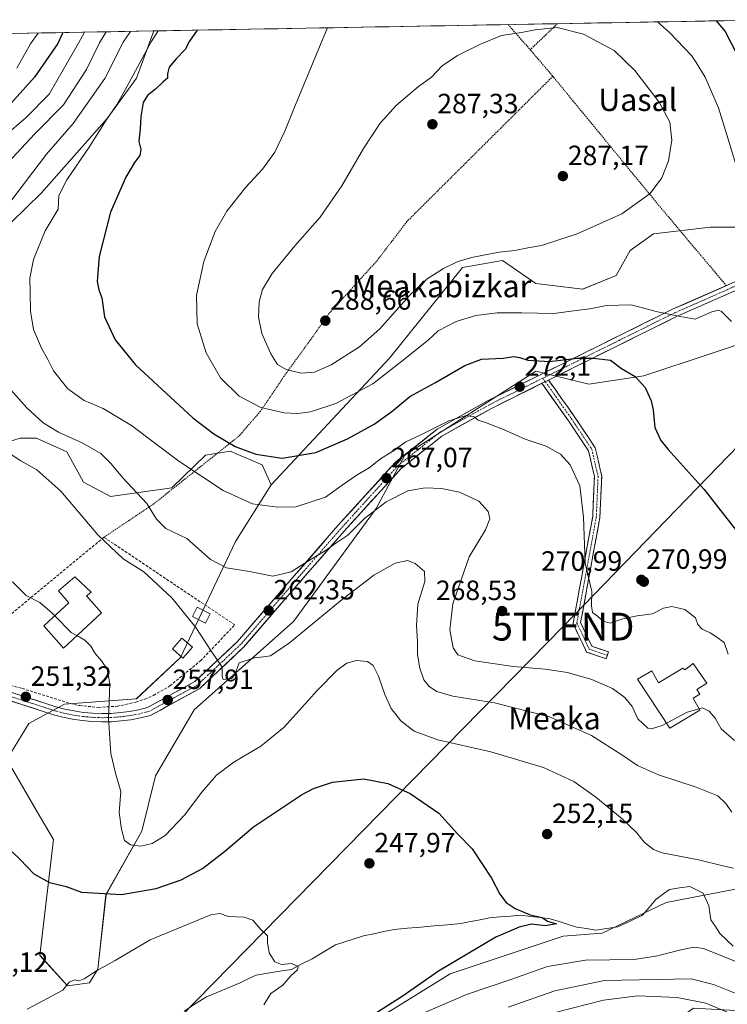
# Model space of a CAD drawing. Units: metres. Extents: x 620238 to 623667, y 4778075 to 4780450.
# Drawn here: x 622543 to 622797, y 4780081 to 4780435 of the extents above; entities that cross this region are included whole.
import ezdxf
from ezdxf.enums import TextEntityAlignment as Align

# ---------------------------------------------------------------- set-up
doc = ezdxf.new("R2010")
doc.units = ezdxf.units.M
doc.header["$MEASUREMENT"] = 0
for name, pattern in [('TRAZO_Y_PUNTO', [1, 0.5, -0.25, 0, -0.25]), ('TRAZOS', [0.75, 0.5, -0.25]), ('TRAZOSX2', [1.5, 1, -0.5])]:
    doc.linetypes.add(name, pattern=pattern)
doc.layers.get('0').update_dxf_attribs({"lineweight": 5})
for name, color, linetype, lineweight in [('Alambrada', 19, 'TRAZOS', 0), ('Arbolado forestal CxS', 92, 'Continuous', 0), ('Camino', 19, 'TRAZOSX2', 0), ('Camino Cxs', 19, 'Continuous', 0), ('Camino eje', 19, 'TRAZO_Y_PUNTO', 0), ('Carátula', 7, 'Continuous', 5), ('Corriente natural lineal', 142, 'Continuous', 13), ('Curva de nivel maestra', 36, 'Continuous', 30), ('Curva de nivel normal', 36, 'Continuous', 0), ('Edificación', 1, 'Continuous', 13), ('Edificación Cxs', 1, 'Continuous', 13), ('Municipio CxS', 142, 'Continuous', 0), ('Muro lineal', 1, 'TRAZOSX2', 13), ('Pastizal CxS', 92, 'Continuous', 0), ('Pista', 135, 'Continuous', 13), ('Pista Cxs', 135, 'Continuous', 0), ('Pista eje', 135, 'TRAZO_Y_PUNTO', 0), ('Prado CxS', 92, 'Continuous', 0), ('Punto de cota en terreno', 7, 'Continuous', 0), ('Rótulo de punto de cota en terreno', 19, 'Continuous', 0), ('Tendido', 6, 'Continuous', 0), ('Texto cartográfico', 19, 'Continuous', 0), ('Torre de tendido puntual', 7, 'Continuous', 0)]:
    doc.layers.add(name, color=color, linetype=linetype, lineweight=lineweight)
doc.styles.add('Arial', font='txt', dxfattribs={"height": 0.2})

# ---------------------------------------------------------------- blocks, each defined once
blk = doc.blocks.new('*U151')
at = {"layer": 'Prado CxS', "color": 92, "linetype": 'Continuous', "lineweight": 0}
for points in [[(622530.5207, 4780280.8743, 258.7921), (622543.3947, 4780284.8375, 261.6695), (622549.3355, 4780284.8375, 262.4529), (622560.2289, 4780279.8833, 262.7915), (622566.1709, 4780268.9837, 262.0666), (622575.8137, 4780263.7969, 263.0102), (622597.8579, 4780267.0021, 267.7015), (622609.9843, 4780278.6527, 272.0241), (622618.8973, 4780280.1391, 273.8841), (622621.0267, 4780279.2133, 273.8934), (622625.8811, 4780277.1027, 273.6423), (622630.2875, 4780275.1871, 273.2317), (622633.5075, 4780267.9929, 271.3402), (622620.7981, 4780247.7027, 266.5452), (622600.9885, 4780206.0807, 259.1066), (622585.1415, 4780191.2155, 256.9649), (622559.3901, 4780189.2333, 253.32), (622546.5147, 4780182.2961, 251.5304), (622538.5925, 4780169.4135, 250.9242), (622549.4859, 4780150.5851, 251.6483), (622555.4289, 4780140.6753, 251.4956), (622550.4765, 4780099.0529, 246.9946), (622560.3805, 4780088.1521, 244.2421), (622568.3043, 4780089.1425, 243.2864), (622571.2757, 4780094.0977, 243.8786), (622574.2467, 4780120.8547, 249.0076), (622587.1223, 4780143.6479, 255.0256), (622592.0745, 4780163.4689, 256.5497), (622605.9405, 4780187.2511, 257.9377), (622641.5971, 4780218.9635, 259.8669), (622671.3097, 4780259.5947, 263.1694), (622681.5747, 4780278.7119, 267.0457), (622728.5485, 4780308.8199, 273.102), (622747.5737, 4780304.1899, 273.2922), (622767.3819, 4780307.1633, 275.598), (622791.1519, 4780315.0915, 278.9027), (622803.0371, 4780319.0553, 280.7723)], [(622809.6467, 4780124.5701, 257.044), (622775.4411, 4780118.0549, 253.6649), (622752.4081, 4780107.0255, 252.0916), (622738.3651, 4780105.9859, 252.6537), (622697.7989, 4780092.4635, 252.8271), (622648.3901, 4780061.7783, 254.8589)]]:
    blk.add_polyline3d(points, dxfattribs=at)
blk = doc.blocks.new('*U155')
at = {"layer": 'Arbolado forestal CxS', "color": 92, "linetype": 'Continuous', "lineweight": 0}
blk.add_polyline3d([(622803.0371, 4780319.0553, 280.7723), (622791.1519, 4780315.0915, 278.9027), (622767.3819, 4780307.1633, 275.598), (622747.5737, 4780304.1899, 273.2922), (622728.5485, 4780308.8199, 273.102), (622681.5747, 4780278.7119, 267.0457), (622671.3097, 4780259.5947, 263.1694), (622641.5971, 4780218.9635, 259.8669), (622605.9405, 4780187.2511, 257.9377), (622592.0745, 4780163.4689, 256.5497), (622587.1223, 4780143.6479, 255.0256), (622574.2467, 4780120.8547, 249.0076), (622571.2757, 4780094.0977, 243.8786), (622568.3043, 4780089.1425, 243.2864), (622560.3805, 4780088.1521, 244.2421), (622560.3805, 4780088.1521, 244.2421), (622550.4765, 4780099.0529, 246.9946), (622555.4289, 4780140.6753, 251.4956), (622549.4859, 4780150.5851, 251.6483), (622538.5925, 4780169.4135, 250.9242), (622546.5147, 4780182.2961, 251.5304), (622559.3901, 4780189.2333, 253.32), (622585.1415, 4780191.2155, 256.9649), (622600.9885, 4780206.0807, 259.1066), (622620.7981, 4780247.7027, 266.5452), (622633.5075, 4780267.9929, 271.3402), (622676.0889, 4780313.5709, 279.0722), (622702.2137, 4780346.1635, 283.6848), (622716.6663, 4780348.5723, 283.8697), (622728.5723, 4780340.3233, 281.8666), (622745.4065, 4780338.3411, 280.532), (622757.4647, 4780343.2263, 281.2422), (622762.4357, 4780352.1855, 282.6525), (622770.8669, 4780358.2073, 283.2218), (622791.3429, 4780360.6153, 281.4516), (622807.0011, 4780360.6153, 279.2668)], dxfattribs=at)
blk = doc.blocks.new('*U162')
at = {"layer": 'Arbolado forestal CxS', "color": 92, "linetype": 'Continuous', "lineweight": 0}
blk.add_polyline3d([(622540.14, 4780430.16, 243.13), (622591.48, 4780431.08, 272.31), (622585.24, 4780414.12, 274.17), (622574.65, 4780399.65, 272.43), (622551.06, 4780372.91, 269.56), (622518.6, 4780341.29, 263.46)], dxfattribs=at)
blk = doc.blocks.new('5PATER')
at = {"layer": 'Carátula', "linetype": 'Continuous', "lineweight": 5}
h = blk.add_hatch(color=250, dxfattribs=at)
edge = h.paths.add_edge_path()
edge.add_ellipse((0, 0.01), major_axis=(-1.33, -1.34), ratio=0.999422, start_angle=0, end_angle=360)
blk = doc.blocks.new('5TTEND')
blk.add_text('5TTEND', height=10).set_placement((0, 0), align=Align.MIDDLE_CENTER)

msp = doc.modelspace()

# ---------------------------------------------------------------- linework, layer by layer
at = {"layer": 'Alambrada', "color": 19, "linetype": 'TRAZOS', "lineweight": 0}
for points in [[(622718.62, 4780433.36, 284.23), (622722, 4780429.52, 285.08), (622726.57, 4780424.33, 286.2)], [(622736.35, 4780433.67, 284.63), (622732.2, 4780429.71, 285.39), (622726.57, 4780424.33, 286.2)], [(622726.57, 4780424.33, 286.2), (622734.7, 4780414.77, 287.4)], [(622734.7, 4780414.77, 287.4), (622682.33, 4780362.66, 287.73), (622671.51, 4780348.48, 287.31), (622654.34, 4780329.58, 288.38), (622647.5, 4780319.87, 287.61), (622639.16, 4780308.43, 284.61), (622629.71, 4780294.5, 279.68), (622622, 4780285.55, 276.05), (622591.52, 4780261.3, 265.5), (622573.51, 4780249.22, 260.24)], [(622734.7, 4780414.77, 287.4), (622735.03, 4780414.38, 287.45), (622772.59, 4780368.61, 284.55), (622796.96, 4780339.62, 280.27)]]:
    msp.add_polyline3d(points, dxfattribs=at)
at = {"layer": 'Arbolado forestal CxS', "color": 92, "linetype": 'Continuous', "lineweight": 0}
for points in [[(622816.69, 4780435.11, 268.39), (622820.67, 4780395.81, 274.72), (622814.23, 4780369.05, 278.69), (622807, 4780360.62, 279.27), (622791.34, 4780360.62, 281.45), (622770.87, 4780358.21, 283.22), (622762.44, 4780352.19, 282.65), (622757.46, 4780343.23, 281.24), (622745.41, 4780338.34, 280.53), (622728.57, 4780340.32, 281.87), (622716.67, 4780348.57, 283.87), (622702.21, 4780346.16, 283.68), (622676.09, 4780313.57, 279.07), (622633.51, 4780267.99, 271.34)], [(622591.48, 4780431.08, 272.31), (622585.24, 4780414.12, 274.17), (622574.65, 4780399.65, 272.43), (622551.06, 4780372.91, 269.56), (622518.6, 4780341.29, 263.46), (622500.87, 4780301.66, 257.46)], [(622591.48, 4780431.08, 272.31), (622540.14, 4780430.16, 243.13)], [(622633.51, 4780267.99, 271.34), (622620.8, 4780247.7, 266.55), (622600.99, 4780206.08, 259.11), (622585.14, 4780191.22, 256.96), (622559.39, 4780189.23, 253.32), (622546.51, 4780182.3, 251.53), (622538.59, 4780169.41, 250.92), (622549.49, 4780150.59, 251.65), (622555.43, 4780140.68, 251.5), (622550.48, 4780099.05, 246.99), (622560.38, 4780088.15, 244.24), (622568.3, 4780089.14, 243.29), (622571.28, 4780094.1, 243.88), (622574.25, 4780120.85, 249.01), (622587.12, 4780143.65, 255.03), (622592.07, 4780163.47, 256.55), (622605.94, 4780187.25, 257.94), (622641.6, 4780218.96, 259.87), (622671.31, 4780259.59, 263.17), (622681.57, 4780278.71, 267.05), (622728.55, 4780308.82, 273.1), (622747.57, 4780304.19, 273.29), (622767.38, 4780307.16, 275.6), (622791.15, 4780315.09, 278.9), (622803.04, 4780319.06, 280.77)], [(622804.76, 4780078.96, 264.67), (622785.21, 4780080.05, 269.37), (622774.35, 4780072.45, 275.7), (622766.21, 4780057.24, 284), (622761.87, 4780041.5, 291.91), (622765.67, 4780030.83, 297.71), (622741.75, 4780027.71, 295.43), (622698.32, 4780015.49, 289.52), (622665.81, 4779994.43, 284.87), (622639.81, 4779999.63, 275.18), (622621.34, 4780017.57, 264.71), (622610.94, 4780038.89, 252.39), (622648.39, 4780061.78, 254.86), (622697.8, 4780092.46, 252.83), (622738.37, 4780105.99, 252.65), (622752.41, 4780107.03, 252.09), (622775.44, 4780118.05, 253.66), (622809.65, 4780124.57, 257.04)], [(622974.72, 4779892.38, 275.45), (622958, 4779902.78, 275.62), (622931.46, 4779929.32, 271.57), (622925.08, 4779933.84, 272.13), (622926.12, 4779942.16, 270.57), (622918.24, 4779955.17, 272.07), (622919.32, 4779962.23, 270.93), (622920.92, 4779970.76, 268.5), (622903.75, 4779995.21, 266.74), (622889.71, 4780031.09, 263.99), (622869.37, 4780073.53, 258.39), (622842.77, 4780089.82, 257.2), (622820.51, 4780098.51, 256.1), (622809.65, 4780124.57, 257.04), (622775.44, 4780118.05, 253.66), (622752.41, 4780107.03, 252.09), (622738.37, 4780105.99, 252.65), (622697.8, 4780092.46, 252.83), (622648.39, 4780061.78, 254.86), (622610.94, 4780038.89, 252.39)]]:
    msp.add_polyline3d(points, dxfattribs=at)
at = {"layer": 'Camino', "color": 19, "linetype": 'TRAZOSX2', "lineweight": 0}
for points in [[(622733.16, 4780305.68), (622742.49, 4780292.48), (622749.93, 4780281.32), (622752.25, 4780271.23), (622751.6, 4780256.36), (622747.62, 4780234.68), (622744.68, 4780218.58), (622748.71, 4780210.09), (622754.7, 4780208.05), (622754.28, 4780206.82)], [(622753.85, 4780205.59), (622746.83, 4780207.99), (622741.97, 4780218.23), (622745.06, 4780235.15), (622749.01, 4780256.65), (622749.63, 4780270.99), (622747.51, 4780280.27), (622740.34, 4780291.01), (622730.8, 4780304.51)], [(622754.28, 4780206.82), (622753.85, 4780205.59)]]:
    msp.add_lwpolyline(points, dxfattribs=at)
at = {"layer": 'Camino Cxs', "color": 19, "linetype": 'Continuous', "lineweight": 0}
msp.add_lwpolyline([(622733.16, 4780305.68), (622730.8, 4780304.51)], dxfattribs=at)
msp.add_polyline3d([(622730.8, 4780304.51, 272.85), (622733.16, 4780305.68, 273.14), (622735.49, 4780302.38, 272.54), (622737.82, 4780299.08, 272.16), (622740.16, 4780295.78, 271.95), (622742.49, 4780292.48, 271.83), (622744.97, 4780288.76, 271.83), (622747.45, 4780285.04, 271.85), (622749.93, 4780281.32, 271.88), (622750.7, 4780277.96, 271.82), (622751.48, 4780274.59, 271.7), (622752.25, 4780271.23, 271.59), (622752.03, 4780266.27, 271.25), (622751.82, 4780261.32, 270.89), (622751.6, 4780256.36, 270.59), (622750.8, 4780252.02, 270.38), (622750.01, 4780247.69, 270.28), (622749.21, 4780243.35, 270.2), (622748.41, 4780239.02, 270.16), (622747.62, 4780234.68, 270.03), (622746.88, 4780230.66, 269.79), (622746.15, 4780226.63, 269.52), (622745.41, 4780222.61, 269.25), (622744.68, 4780218.58, 268.85), (622746.69, 4780214.34, 268.25), (622748.71, 4780210.09, 267.76), (622751.7, 4780209.07, 267.43), (622754.7, 4780208.05, 267.07), (622753.85, 4780205.59, 266.79), (622750.34, 4780206.79, 267.11), (622746.83, 4780207.99, 267.43), (622745.21, 4780211.4, 267.88), (622743.59, 4780214.81, 268.38), (622741.97, 4780218.23, 268.81), (622742.74, 4780222.46, 269.19), (622743.51, 4780226.69, 269.45), (622744.29, 4780230.92, 269.65), (622745.06, 4780235.15, 269.82), (622745.85, 4780239.45, 269.95), (622746.64, 4780243.75, 270.01), (622747.43, 4780248.05, 270.09), (622748.22, 4780252.35, 270.15), (622749.01, 4780256.65, 270.29), (622749.22, 4780261.43, 270.49), (622749.43, 4780266.21, 270.77), (622749.63, 4780270.99, 271.14), (622748.57, 4780275.63, 271.42), (622747.51, 4780280.27, 271.73), (622745.12, 4780283.85, 271.64), (622742.73, 4780287.43, 271.67), (622740.34, 4780291.01, 271.7), (622737.96, 4780294.39, 271.8), (622735.57, 4780297.76, 271.97), (622733.19, 4780301.14, 272.33), (622730.8, 4780304.51, 272.85)], close=True, dxfattribs=at)
at = {"layer": 'Camino eje', "color": 19, "linetype": 'TRAZO_Y_PUNTO', "lineweight": 0}
for points in [[(622731.1, 4780306.34), (622731.98, 4780305.1)], [(622731.98, 4780305.1), (622741.42, 4780291.75), (622748.72, 4780280.79), (622750.94, 4780271.11), (622750.31, 4780256.51), (622746.34, 4780234.92), (622743.32, 4780218.41), (622747.77, 4780209.04), (622754.28, 4780206.82)]]:
    msp.add_lwpolyline(points, dxfattribs=at)
at = {"layer": 'Corriente natural lineal', "color": 142, "linetype": 'Continuous', "lineweight": 13}
msp.add_polyline3d([(622799.44, 4780102.29, 254.57), (622797.03, 4780104.58, 254.35), (622794.62, 4780106.86, 254.17), (622793.05, 4780109.36, 253.98), (622791.47, 4780111.85, 253.91), (622791.12, 4780114.36, 253.84), (622790.76, 4780116.86, 253.86), (622788.65, 4780121.34, 253.75), (622786.26, 4780122.54, 253.59), (622783.86, 4780123.73, 253.5), (622780.2, 4780123.24, 253.37), (622776.53, 4780122.74, 253.31), (622774.11, 4780120.91, 253.33), (622771.68, 4780119.07, 253.06), (622769.27, 4780116.27, 252.99), (622766.86, 4780113.47, 252.76), (622762.44, 4780111.36, 252.24), (622758.02, 4780109.24, 251.48), (622754.1, 4780108.68, 251.07), (622750.18, 4780108.12, 250.94), (622746.76, 4780108.66, 250.68), (622743.34, 4780109.19, 250.48), (622740.15, 4780110.18, 250.39), (622736.97, 4780111.17, 250.31), (622733.78, 4780112.16, 250.24), (622730.25, 4780112.59, 250.09), (622726.73, 4780113.02, 249.93), (622723.2, 4780113.45, 249.52), (622719.47, 4780113.15, 249.15), (622715.74, 4780112.84, 248.94), (622712.01, 4780112.54, 249.2), (622708.58, 4780111.85, 249.02), (622705.16, 4780111.17, 248.83), (622701.73, 4780110.48, 248.71), (622696.92, 4780110.06, 248.28), (622692.11, 4780109.64, 247.83), (622687.3, 4780109.22, 247.7), (622682.49, 4780108.8, 247.44), (622677.68, 4780108.38, 247.19), (622674.04, 4780107.61, 247.11), (622670.4, 4780106.83, 246.96), (622666.76, 4780106.06, 246.77), (622663.38, 4780104.99, 246.51), (622660.01, 4780103.91, 246.26), (622656.63, 4780102.84, 246.09), (622652.48, 4780100.35, 245.67), (622648.32, 4780097.85, 245.28), (622644.61, 4780095.94, 245.24), (622640.9, 4780094.02, 244.87), (622636.64, 4780093.34, 244.61), (622632.38, 4780092.65, 243.95), (622628.13, 4780091.97, 243.77), (622625.27, 4780090.59, 243.81), (622622.41, 4780089.21, 243.83), (622618.39, 4780087.52, 243.47), (622614.37, 4780085.83, 243.15), (622610.35, 4780084.13, 242.73), (622606.32, 4780081.6, 242.57), (622602.3, 4780079.05, 242.27)], dxfattribs=at)
at = {"layer": 'Curva de nivel maestra', "color": 36, "linetype": 'Continuous', "lineweight": 30}
for points in [[(622793.32, 4780434.69, 275), (622796.62, 4780430.86, 275), (622809.39, 4780406.01, 275)], [(622558.75, 4780430.49, 250), (622556.92, 4780426.57, 250), (622548.63, 4780414.41, 250), (622539.25, 4780404.05, 250)], [(622607.01, 4780431.36, 275), (622604.27, 4780427.41, 275), (622602.65, 4780424.41, 275), (622599.42, 4780421.01, 275), (622596.94, 4780418.05, 275), (622596.31, 4780415.61, 275), (622596.35, 4780414.1, 275), (622594.68, 4780412.69, 275), (622592.05, 4780410.18, 275), (622589.15, 4780407.92, 275), (622587.65, 4780405.36, 275), (622586.75, 4780400.39, 275), (622586.57, 4780395.87, 275), (622586.06, 4780391.35, 275), (622586.77, 4780388.44, 275), (622586.44, 4780386.32, 275), (622584.49, 4780383.78, 275), (622581.37, 4780378.53, 275), (622575.92, 4780366, 275), (622571.84, 4780350.1, 275), (622571.07, 4780341.12, 275), (622571.67, 4780338.09, 275), (622572.75, 4780335.25, 275), (622573.76, 4780328.38, 275), (622577.56, 4780320.18, 275), (622584.84, 4780311.13, 275), (622605.46, 4780292.12, 275), (622612.98, 4780286.32, 275), (622620.59, 4780281.83, 275), (622628.06, 4780279.05, 275), (622637.45, 4780277.65, 275), (622649.6, 4780279.7, 275), (622661, 4780284.55, 275), (622670.5, 4780289.8, 275), (622676.85, 4780294.4, 275), (622683.32, 4780299.78, 275), (622692.6, 4780304.74, 275), (622703.04, 4780310.94, 275), (622709.13, 4780313.13, 275), (622716.86, 4780313.52, 275), (622720.64, 4780314.08, 275), (622722.71, 4780313.81, 275), (622725.76, 4780312.77, 275), (622733.44, 4780312.35, 275), (622743.44, 4780313.57, 275), (622749.33, 4780313.49, 275), (622755.36, 4780312.77, 275), (622759.33, 4780309.79, 275), (622764.31, 4780306.99, 275), (622767.83, 4780302.99, 275), (622769.96, 4780298.25, 275), (622770.7, 4780294.99, 275), (622771.29, 4780288.58, 275), (622773.43, 4780284, 275), (622776.07, 4780280.7, 275), (622789.06, 4780266.36, 275), (622805.8, 4780244.9, 275)], [(622540.61, 4780136.25, 250), (622543.45, 4780133.42, 250), (622548.34, 4780128.3, 250), (622553.92, 4780125.22, 250), (622559.93, 4780123.8, 250), (622565.44, 4780121.7, 250), (622579.77, 4780120.86, 250), (622592.22, 4780123, 250), (622601.23, 4780126.18, 250), (622608.88, 4780130.27, 250), (622616.8, 4780136.37, 250), (622627.2, 4780145.17, 250), (622644.46, 4780156.7, 250), (622648.78, 4780159.01, 250), (622655.6, 4780161.24, 250), (622666.88, 4780162.41, 250), (622675.46, 4780160.79, 250), (622683.44, 4780157.21, 250), (622693.71, 4780150.07, 250), (622700.5, 4780142.74, 250), (622705.7, 4780137.36, 250), (622712.68, 4780126.8, 250), (622715.62, 4780121.02, 250), (622717.96, 4780118.05, 250), (622721.18, 4780115.83, 250), (622726.55, 4780113.6, 250), (622730.86, 4780112.68, 250), (622732.75, 4780111.38, 250), (622736.01, 4780110.31, 250), (622731.91, 4780109.66, 250), (622727, 4780110.26, 250), (622722.64, 4780109.12, 250), (622714.26, 4780105.56, 250), (622693.62, 4780093.42, 250), (622681.01, 4780084.52, 250), (622671.41, 4780078.41, 250)]]:
    msp.add_polyline3d(points, dxfattribs=at)
at = {"layer": 'Curva de nivel normal', "color": 36, "linetype": 'Continuous', "lineweight": 0}
for points in [[(622801.77, 4780378.79, 280), (622797.17, 4780393.81, 280), (622794.15, 4780403.41, 280), (622789.44, 4780414.41, 280), (622786.19, 4780419.75, 280), (622784.54, 4780422.25, 280), (622776.6, 4780430.5, 280), (622772.29, 4780434.32, 280)], [(622574.35, 4780430.77, 260), (622571.88, 4780426.83, 260), (622567.24, 4780417.27, 260), (622558.99, 4780404.56, 260), (622548.72, 4780394.06, 260), (622535.56, 4780380.06, 260)], [(622566.51, 4780430.63, 255), (622564.35, 4780426.7, 255), (622553.84, 4780408.39, 255), (622545.54, 4780399.98, 255), (622537.83, 4780393.25, 255)], [(622583.01, 4780430.93, 265), (622580.46, 4780426.99, 265), (622573.79, 4780413.96, 265), (622562.45, 4780397.8, 265), (622552.94, 4780386.78, 265), (622540.38, 4780370.38, 265)], [(622549.89, 4780430.33, 245), (622547.16, 4780426.39, 245), (622542.19, 4780417.68, 245)], [(622593.01, 4780431.11, 270), (622590.49, 4780427.17, 270), (622582.47, 4780412.28, 270), (622578.22, 4780404.73, 270), (622574.31, 4780399.06, 270), (622568.26, 4780389.38, 270), (622560.13, 4780377.64, 270), (622557.31, 4780371.92, 270), (622557.02, 4780367.09, 270), (622552.4, 4780359.32, 270), (622548.22, 4780349.03, 270), (622546.85, 4780342.26, 270), (622547.02, 4780337.36, 270), (622547.12, 4780330.39, 270), (622548.25, 4780323.8, 270), (622551.05, 4780317.16, 270), (622553.39, 4780313.01, 270), (622555.34, 4780308.96, 270), (622560.53, 4780302.56, 270), (622566.45, 4780298.33, 270), (622573.2, 4780295.43, 270), (622583.44, 4780289.34, 270), (622600.4, 4780276.6, 270), (622616.28, 4780265.99, 270), (622626.9, 4780261.27, 270), (622635.78, 4780260.05, 270), (622642.44, 4780260.15, 270), (622653.1, 4780263.67, 270), (622659.1, 4780267.98, 270), (622664.44, 4780271.6, 270), (622668.77, 4780274.1, 270), (622672.77, 4780277.38, 270), (622677, 4780280.04, 270), (622681.86, 4780283.47, 270), (622687.25, 4780285.99, 270), (622697.37, 4780291.09, 270), (622703.59, 4780293, 270), (622706.47, 4780292.51, 270), (622707.88, 4780291.28, 270), (622710.51, 4780290.46, 270), (622716.98, 4780287.96, 270), (622724.79, 4780284.5, 270), (622732.27, 4780281.92, 270), (622737.44, 4780279.07, 270), (622740.95, 4780275.23, 270), (622744.34, 4780267.74, 270), (622745.68, 4780256.4, 270), (622746.29, 4780239.89, 270), (622748.75, 4780229.68, 270), (622748.55, 4780224.55, 270), (622748.98, 4780222.22, 270), (622750.76, 4780220.93, 270), (622752.77, 4780219.02, 270), (622755.28, 4780218.36, 270), (622759.82, 4780219.88, 270), (622764.95, 4780221.03, 270), (622770.44, 4780221.76, 270), (622774.44, 4780223.71, 270), (622777.37, 4780224.39, 270), (622782.12, 4780223.22, 270), (622785.87, 4780220.3, 270), (622786.77, 4780217.92, 270), (622788.28, 4780216.16, 270), (622791.16, 4780214.88, 270), (622793.22, 4780213.62, 270), (622796.18, 4780211.42, 270), (622797.68, 4780207.28, 270)], [(622653.79, 4780432.19, 280), (622652.05, 4780428.27, 280), (622641.69, 4780403.09, 280), (622638.49, 4780395.04, 280), (622634.82, 4780387.54, 280), (622630.44, 4780381.39, 280), (622624.44, 4780375, 280), (622617.58, 4780366.28, 280), (622613.42, 4780359.03, 280), (622609.42, 4780348.23, 280), (622606.71, 4780336.05, 280), (622606.99, 4780325.82, 280), (622610.19, 4780315.49, 280), (622615.33, 4780306.48, 280), (622622.01, 4780299.93, 280), (622629.88, 4780295.84, 280), (622638.26, 4780293.93, 280), (622642.96, 4780293.71, 280), (622647.63, 4780294.27, 280), (622656.83, 4780297.3, 280), (622670.1, 4780304.36, 280), (622680.47, 4780312.44, 280), (622689.88, 4780320.06, 280), (622693.55, 4780323.33, 280), (622699.99, 4780326.73, 280), (622707.08, 4780328.84, 280), (622714.69, 4780329.79, 280), (622723.6, 4780329.87, 280), (622735.02, 4780329.63, 280), (622743.09, 4780330.71, 280), (622748, 4780331.3, 280), (622753.96, 4780332.48, 280), (622762.81, 4780332.66, 280), (622772.33, 4780330.18, 280), (622780.52, 4780328.48, 280), (622785.76, 4780327.53, 280), (622791.82, 4780330.23, 280), (622794.21, 4780330.81, 280), (622795.25, 4780330.29, 280), (622798.88, 4780326.76, 280)], [(622716.23, 4780429.42, 285), (622708.74, 4780426.32, 285), (622700.44, 4780422.27, 285), (622694.98, 4780418.49, 285), (622691.08, 4780414.5, 285), (622686.5, 4780411.06, 285), (622678.61, 4780404.46, 285), (622672.69, 4780397.97, 285), (622666.73, 4780388.87, 285), (622658.97, 4780375.38, 285), (622651.13, 4780364.14, 285), (622642.02, 4780353.86, 285), (622633.89, 4780343.91, 285), (622630.5, 4780338.19, 285), (622629.21, 4780333.73, 285), (622628.95, 4780328.22, 285), (622630.22, 4780322.36, 285), (622633.38, 4780315.05, 285), (622635.82, 4780311.29, 285), (622638.9, 4780309.46, 285), (622644.38, 4780308.11, 285), (622649.08, 4780308.49, 285), (622655.08, 4780311.16, 285), (622665.28, 4780317.64, 285), (622672.56, 4780324.12, 285), (622683.25, 4780336.06, 285), (622689.57, 4780342.06, 285), (622695.48, 4780345.8, 285), (622700.6, 4780348.25, 285), (622706.1, 4780349.78, 285), (622715.44, 4780351.63, 285), (622721, 4780352.24, 285), (622725.7, 4780353.16, 285), (622730.67, 4780353.97, 285), (622743.44, 4780358.21, 285), (622759.44, 4780365.41, 285), (622769.62, 4780372.73, 285), (622773.79, 4780378.26, 285), (622776.22, 4780384.39, 285), (622777.44, 4780391.79, 285), (622776.75, 4780398.3, 285), (622772.86, 4780405.52, 285), (622764.18, 4780416.9, 285), (622756.73, 4780424.04, 285), (622745.75, 4780429.95, 285), (622736.25, 4780432.25, 285), (622728.34, 4780431.44, 285), (622723.46, 4780430.49, 285), (622716.23, 4780429.42, 285)], [(622538.12, 4780304.29, 265), (622545.83, 4780295.67, 265), (622551.72, 4780290.35, 265), (622557.24, 4780287.01, 265), (622565.99, 4780283.06, 265), (622572.36, 4780279.29, 265), (622576.1, 4780275.63, 265), (622580.22, 4780270.66, 265), (622588.9, 4780261.3, 265), (622592.35, 4780255.66, 265), (622595.7, 4780252.33, 265), (622603.22, 4780248.8, 265), (622611.77, 4780241.19, 265), (622617.5, 4780238.2, 265), (622625.82, 4780236.89, 265), (622634.21, 4780235.18, 265), (622640.75, 4780236.8, 265), (622647.92, 4780241.4, 265), (622652.94, 4780244.28, 265), (622656.82, 4780247.1, 265), (622661.08, 4780249.97, 265), (622667.03, 4780255.93, 265), (622674.82, 4780261.89, 265), (622682.69, 4780265.86, 265), (622688.83, 4780267, 265), (622694.77, 4780266.78, 265), (622701.13, 4780265.43, 265), (622708.08, 4780262.14, 265), (622711.52, 4780258.43, 265), (622712.08, 4780255.86, 265), (622710.5, 4780251.94, 265), (622704.7, 4780242.2, 265), (622698.76, 4780225.35, 265), (622697.69, 4780215.93, 265), (622698.94, 4780209.48, 265), (622700.57, 4780206.99, 265), (622706.71, 4780204.81, 265), (622720.45, 4780202.84, 265), (622731.99, 4780201.84, 265), (622739.99, 4780200.6, 265), (622748.7, 4780198.12, 265), (622756.14, 4780194.87, 265), (622760.54, 4780191.71, 265), (622763.17, 4780188.38, 265), (622765.2, 4780183.99, 265), (622768.77, 4780180.6, 265), (622770.15, 4780180.36, 265), (622773.97, 4780181.65, 265), (622775.49, 4780182.45, 265)], [(622535.33, 4780282.02, 260), (622543.64, 4780276.61, 260), (622549.45, 4780273.42, 260), (622558.08, 4780265.71, 260), (622571.28, 4780250.04, 260), (622580.44, 4780241.52, 260), (622587.85, 4780236.77, 260), (622597.87, 4780227.46, 260), (622606.53, 4780216.83, 260), (622612.19, 4780208.16, 260), (622615.98, 4780202.61, 260), (622615.99, 4780199.29, 260), (622616.35, 4780198.11, 260), (622619.36, 4780198.44, 260), (622620.53, 4780199.78, 260), (622622.01, 4780204.07, 260), (622627.6, 4780205.96, 260), (622630.84, 4780206.22, 260), (622633.37, 4780206.68, 260), (622640.17, 4780211.25, 260), (622658.44, 4780226.33, 260), (622670.44, 4780235.54, 260), (622678.1, 4780239.88, 260), (622682.46, 4780240.82, 260), (622685.28, 4780239.75, 260), (622688.63, 4780236.93, 260), (622688.68, 4780233.31, 260), (622686.28, 4780225.24, 260), (622685.74, 4780217.37, 260), (622686.09, 4780211.72, 260), (622686.12, 4780207.1, 260), (622686.88, 4780202.2, 260), (622688.41, 4780198.05, 260), (622690.35, 4780195.6, 260), (622693.03, 4780193.79, 260), (622698.84, 4780192.14, 260), (622713.79, 4780189.78, 260), (622733.48, 4780184.67, 260), (622748.62, 4780178.05, 260), (622759.48, 4780171.02, 260), (622765.12, 4780167.23, 260), (622772.67, 4780163.83, 260), (622786.16, 4780159.48, 260), (622793.95, 4780156.34, 260), (622796.74, 4780153.7, 260), (622798.99, 4780150.43, 260)], [(622540.71, 4780233.19, 255), (622545.53, 4780228.33, 255), (622550.46, 4780225.76, 255), (622554.79, 4780222.09, 255), (622555.85, 4780221.02, 255)], [(622555.85, 4780221.02, 255), (622561.75, 4780215.05, 255), (622563.83, 4780213.89, 255)], [(622563.83, 4780213.89, 255), (622566.66, 4780212.3, 255), (622568.84, 4780210.14, 255), (622570.36, 4780207.47, 255), (622572.65, 4780204.85, 255), (622574.62, 4780201.84, 255), (622575.65, 4780196.39, 255), (622575.17, 4780184.07, 255), (622575.94, 4780171.52, 255), (622577.69, 4780164.52, 255), (622579.61, 4780157.85, 255), (622578.92, 4780150.4, 255), (622579.84, 4780144.37, 255), (622580.84, 4780140.35, 255), (622583.07, 4780138.71, 255), (622586.77, 4780138.25, 255), (622590.77, 4780139.24, 255), (622595.44, 4780142.14, 255), (622602.44, 4780149.37, 255), (622608.64, 4780157.6, 255), (622613.96, 4780163.74, 255), (622620.11, 4780168.49, 255), (622629.8, 4780174.21, 255), (622638.23, 4780180.95, 255), (622650.11, 4780194.18, 255), (622657.22, 4780201.42, 255), (622660.78, 4780203.99, 255), (622664.16, 4780204.93, 255), (622668.18, 4780204.61, 255), (622670.24, 4780203.12, 255), (622672.09, 4780199.3, 255), (622674.33, 4780192.68, 255), (622676.66, 4780187.69, 255), (622680.09, 4780183.27, 255), (622684.95, 4780179.56, 255), (622693.44, 4780176.48, 255), (622712.49, 4780172.11, 255), (622731.31, 4780166.56, 255), (622742.26, 4780161.46, 255), (622750.18, 4780155.9, 255), (622759.65, 4780148.06, 255), (622764.88, 4780143.04, 255), (622767.44, 4780139.74, 255), (622770.9, 4780137.11, 255), (622773.92, 4780135.89, 255), (622786.96, 4780133.38, 255), (622795.77, 4780131.19, 255), (622799.56, 4780130.3, 255)], [(622775.49, 4780182.45, 265), (622782.92, 4780186.34, 265), (622787.26, 4780187.57, 265)], [(622787.26, 4780187.57, 265), (622788.38, 4780187.89, 265), (622790.89, 4780186.73, 265), (622792.95, 4780184.25, 265), (622795.09, 4780180.42, 265), (622799.92, 4780176.22, 265)], [(622545.98, 4780079.68, 245), (622558.71, 4780086.56, 245), (622561.07, 4780089.45, 245), (622563.08, 4780090.25, 245), (622564.65, 4780089.84, 245), (622566.38, 4780090.6, 245), (622570.81, 4780093.48, 245), (622577.54, 4780097.2, 245), (622590.12, 4780104.57, 245), (622611.92, 4780113.59, 245), (622615.11, 4780114.07, 245), (622618.22, 4780113.01, 245), (622623.87, 4780112.81, 245), (622626.92, 4780111.69, 245), (622629.72, 4780108.44, 245), (622632.27, 4780106.07, 245), (622632.29, 4780103.7, 245), (622632.87, 4780099.95, 245), (622634.9, 4780096.76, 245), (622637.22, 4780095.76, 245), (622640.87, 4780096.07, 245), (622643.21, 4780095.05, 245), (622643.01, 4780093.88, 245), (622640.58, 4780091.74, 245), (622637.8, 4780088.33, 245), (622633.38, 4780085.4, 245), (622630.89, 4780081.24, 245)], [(622802.45, 4780096, 255), (622788.84, 4780101.55, 255), (622785.36, 4780102.01, 255), (622780.23, 4780100.88, 255), (622772.29, 4780098.88, 255), (622763.9, 4780097.55, 255), (622746.44, 4780097.31, 255), (622732.77, 4780095.06, 255), (622719.97, 4780090.5, 255), (622703.65, 4780084.96, 255), (622683.51, 4780076.27, 255)], [(622807.33, 4780082.54, 260), (622792.35, 4780088.61, 260), (622784.36, 4780090.58, 260), (622753.26, 4780090.03, 260), (622735.41, 4780086.34, 260), (622718.6, 4780080.39, 260)], [(622799.29, 4780077.85, 265), (622789.64, 4780081.92, 265), (622779.3, 4780083.87, 265), (622765.21, 4780084.5, 265), (622752.88, 4780082.97, 265), (622730.44, 4780077.22, 265)]]:
    msp.add_polyline3d(points, dxfattribs=at)
at = {"layer": 'Edificación', "color": 1, "linetype": 'Continuous', "lineweight": 13}
for points in [[(622572.69, 4780222.05, 255.79), (622558.94, 4780209.39, 254.13), (622551.89, 4780217.43, 254.4), (622560.93, 4780225.64, 255.59), (622557.14, 4780229.98, 255.88), (622563.01, 4780234.95, 257.03), (622568.87, 4780229.48, 256.74), (622567.21, 4780228.18, 256.04), (622572.69, 4780222.05, 255.79)], [(622611.66, 4780221.74, 261.35), (622609.94, 4780218.4, 260.59), (622605.29, 4780220.79, 260.2), (622607, 4780224.13, 260.9), (622611.66, 4780221.74, 261.35)], [(622605.31, 4780209.69, 259.38), (622601.89, 4780205.77, 258.85), (622598.09, 4780209.1, 258.46), (622601.51, 4780213.02, 259.07), (622605.31, 4780209.69, 259.38)], [(622785.12, 4780203.82, 265.42), (622789.98, 4780196.8, 266.31), (622786.4, 4780194.56, 265.31), (622787.46, 4780192.91, 265.49), (622785.03, 4780191.46, 265.24), (622787.53, 4780187.11, 264.96), (622776.65, 4780180.67, 264.35), (622765.11, 4780198.3, 265.54), (622770.23, 4780201.18, 265.43), (622772.6, 4780196.97, 265.44), (622781.42, 4780202.23, 265.39), (622782.07, 4780201.59, 265.38), (622785.12, 4780203.82, 265.42)]]:
    msp.add_polyline3d(points, dxfattribs=at)
at = {"layer": 'Edificación Cxs', "color": 1, "linetype": 'Continuous', "lineweight": 13}
for points in [[(622572.69, 4780222.05, 255.79), (622558.94, 4780209.39, 254.13), (622551.89, 4780217.43, 254.4), (622560.93, 4780225.64, 255.59), (622557.14, 4780229.98, 255.88), (622563.01, 4780234.95, 257.03), (622568.87, 4780229.48, 256.74), (622567.21, 4780228.18, 256.04), (622572.69, 4780222.05, 255.79)], [(622611.66, 4780221.74, 261.35), (622609.94, 4780218.4, 260.59), (622605.29, 4780220.79, 260.2), (622607, 4780224.13, 260.9), (622611.66, 4780221.74, 261.35)], [(622605.31, 4780209.69, 259.38), (622601.89, 4780205.77, 258.85), (622598.09, 4780209.1, 258.46), (622601.51, 4780213.02, 259.07), (622605.31, 4780209.69, 259.38)], [(622785.12, 4780203.82, 265.42), (622789.98, 4780196.8, 266.31), (622786.4, 4780194.56, 265.31), (622787.46, 4780192.91, 265.49), (622785.03, 4780191.46, 265.24), (622787.53, 4780187.11, 264.96), (622776.65, 4780180.67, 264.35), (622765.11, 4780198.3, 265.54), (622770.23, 4780201.18, 265.43), (622772.6, 4780196.97, 265.44), (622781.42, 4780202.23, 265.39), (622782.07, 4780201.59, 265.38), (622785.12, 4780203.82, 265.42)]]:
    msp.add_polyline3d(points, close=True, dxfattribs=at)
at = {"layer": 'Municipio CxS', "color": 142, "linetype": 'Continuous', "lineweight": 0}
msp.add_polyline3d([(622541.07, 4780430.18, 236.54), (622546.06, 4780430.26, 240.95), (622551.06, 4780430.35, 245.65), (622556.06, 4780430.44, 248.48), (622561.05, 4780430.53, 251.68), (622566.05, 4780430.62, 254.7), (622571.04, 4780430.71, 258.53), (622576.04, 4780430.8, 261.97), (622581.03, 4780430.89, 264.39), (622586.03, 4780430.98, 266.59), (622591.03, 4780431.07, 269.31), (622596.02, 4780431.16, 271.75), (622601.02, 4780431.25, 273.2), (622606.01, 4780431.34, 274.67), (622611.01, 4780431.43, 275.1), (622616, 4780431.52, 275.84), (622621, 4780431.61, 276.64), (622626, 4780431.7, 277.29), (622630.99, 4780431.79, 277.93), (622635.99, 4780431.88, 278.61), (622640.98, 4780431.96, 279.1), (622645.98, 4780432.05, 279.47), (622650.97, 4780432.14, 279.78), (622655.97, 4780432.23, 280.13), (622660.97, 4780432.32, 280.61), (622665.96, 4780432.41, 281.16), (622670.96, 4780432.5, 281.59), (622675.95, 4780432.59, 282.05), (622680.95, 4780432.68, 282.45), (622685.94, 4780432.77, 282.78), (622690.94, 4780432.86, 283.01), (622695.94, 4780432.95, 283.26), (622700.93, 4780433.04, 283.48), (622705.93, 4780433.13, 283.67), (622710.92, 4780433.22, 283.91), (622715.92, 4780433.31, 284.19), (622720.91, 4780433.4, 284.23), (622725.91, 4780433.49, 284.29), (622730.91, 4780433.57, 284.58), (622735.9, 4780433.66, 284.63), (622740.9, 4780433.75, 284.43), (622745.89, 4780433.84, 284.09), (622750.89, 4780433.93, 283.66), (622755.88, 4780434.02, 283.09), (622760.88, 4780434.11, 282.36), (622765.88, 4780434.2, 281.32), (622770.87, 4780434.29, 280.36), (622775.87, 4780434.38, 278.97), (622780.86, 4780434.47, 277.79), (622785.86, 4780434.56, 276.67), (622790.85, 4780434.65, 275.47), (622795.85, 4780434.74, 274.2), (622800.85, 4780434.83, 272.78)], dxfattribs=at)
at = {"layer": 'Muro lineal', "color": 1, "linetype": 'TRAZOSX2', "lineweight": 13}
msp.add_polyline3d([(622571.57, 4780188.11, 254.35), (622578.35, 4780188.52, 255.49), (622584.99, 4780189.98, 256.25), (622588.21, 4780191.08, 256.71), (622591.32, 4780192.43, 257.24), (622597.21, 4780195.82, 258.07), (622608.18, 4780204.84, 259.47), (622620.51, 4780217.73, 261.56), (622573.51, 4780249.22, 260.24), (622515.38, 4780201.11, 251.02), (622526.87, 4780199.19, 250.99), (622544.18, 4780194.91, 251.43), (622561.5, 4780189.46, 252.95), (622564.82, 4780188.75, 253.38), (622571.57, 4780188.11, 254.35)], dxfattribs=at)
at = {"layer": 'Pastizal CxS', "color": 92, "linetype": 'Continuous', "lineweight": 0}
for points in [[(622518.6, 4780341.29, 263.46), (622551.06, 4780372.91, 269.56), (622574.65, 4780399.65, 272.43), (622585.24, 4780414.12, 274.17), (622591.48, 4780431.08, 272.31), (622816.69, 4780435.11, 268.39)], [(622816.69, 4780435.11, 268.39), (622591.48, 4780431.08, 272.31)], [(622816.69, 4780435.11, 268.39), (622820.67, 4780395.81, 274.72), (622814.23, 4780369.05, 278.69), (622807, 4780360.62, 279.27), (622791.34, 4780360.62, 281.45), (622770.87, 4780358.21, 283.22), (622762.44, 4780352.19, 282.65), (622757.46, 4780343.23, 281.24), (622745.41, 4780338.34, 280.53), (622728.57, 4780340.32, 281.87), (622716.67, 4780348.57, 283.87), (622702.21, 4780346.16, 283.68), (622676.09, 4780313.57, 279.07), (622633.51, 4780267.99, 271.34)], [(622591.48, 4780431.08, 272.31), (622585.24, 4780414.12, 274.17), (622574.65, 4780399.65, 272.43), (622551.06, 4780372.91, 269.56), (622518.6, 4780341.29, 263.46), (622500.87, 4780301.66, 257.46)], [(622807, 4780360.62, 279.27), (622791.34, 4780360.62, 281.45), (622770.87, 4780358.21, 283.22), (622762.44, 4780352.19, 282.65), (622757.46, 4780343.23, 281.24), (622745.41, 4780338.34, 280.53), (622728.57, 4780340.32, 281.87), (622716.67, 4780348.57, 283.87), (622702.21, 4780346.16, 283.68), (622676.09, 4780313.57, 279.07), (622633.51, 4780267.99, 271.34), (622630.29, 4780275.19, 273.23), (622625.88, 4780277.1, 273.64), (622621.03, 4780279.21, 273.89), (622618.9, 4780280.14, 273.88), (622609.98, 4780278.65, 272.02), (622597.86, 4780267, 267.7), (622575.81, 4780263.8, 263.01), (622575.81, 4780263.8, 263.01), (622566.17, 4780268.98, 262.07), (622560.23, 4780279.88, 262.79), (622549.34, 4780284.84, 262.45), (622543.39, 4780284.84, 261.67), (622530.52, 4780280.87, 258.79)], [(622500.87, 4780301.66, 257.46), (622516.88, 4780286.58, 257.83), (622530.52, 4780280.87, 258.79), (622543.39, 4780284.84, 261.67), (622549.34, 4780284.84, 262.45), (622560.23, 4780279.88, 262.79), (622566.17, 4780268.98, 262.07), (622575.81, 4780263.8, 263.01), (622597.86, 4780267, 267.7), (622609.98, 4780278.65, 272.02), (622618.9, 4780280.14, 273.88), (622621.03, 4780279.21, 273.89), (622625.88, 4780277.1, 273.64), (622630.29, 4780275.19, 273.23), (622633.51, 4780267.99, 271.34)]]:
    msp.add_polyline3d(points, dxfattribs=at)
at = {"layer": 'Pista', "color": 135, "linetype": 'Continuous', "lineweight": 13}
for points in [[(622535.81, 4780194.91), (622553.03, 4780189.41), (622556.25, 4780188.36), (622559.48, 4780187.5), (622562.76, 4780186.82), (622566.07, 4780186.33), (622569.4, 4780186.02), (622572.74, 4780185.9), (622576.08, 4780185.97), (622579.42, 4780186.22), (622582.73, 4780186.66), (622586.02, 4780187.28), (622589.12, 4780188.05), (622606.18, 4780197.35), (622621.51, 4780211.78), (622638.72, 4780231.76), (622657.53, 4780253.39), (622678.2, 4780276.15), (622693.18, 4780288.07), (622711.23, 4780298.16), (622737.88, 4780311.38), (622777.85, 4780331.2), (622810.46, 4780345.55)], [(622800.88, 4780338.06), (622779.12, 4780328.48), (622733.16, 4780305.68)], [(622730.8, 4780304.51), (622712.63, 4780295.5), (622694.86, 4780285.57), (622680.26, 4780273.95), (622659.77, 4780251.39), (622640.99, 4780229.8), (622623.68, 4780209.7), (622607.95, 4780194.9), (622590.22, 4780185.23), (622586.66, 4780184.35), (622583.21, 4780183.69), (622579.73, 4780183.23), (622576.22, 4780182.97), (622572.71, 4780182.9), (622569.2, 4780183.03), (622565.71, 4780183.35), (622562.23, 4780183.87), (622558.79, 4780184.58), (622555.4, 4780185.48), (622552.1, 4780186.56), (622535.18, 4780191.96)]]:
    msp.add_lwpolyline(points, dxfattribs=at)
at = {"layer": 'Pista Cxs', "color": 135, "linetype": 'Continuous', "lineweight": 0}
msp.add_lwpolyline([(622733.16, 4780305.68), (622730.8, 4780304.51)], dxfattribs=at)
for points in [[(622800.88, 4780338.06, 280.16), (622796.53, 4780336.14, 280.15), (622792.18, 4780334.23, 280.26), (622787.82, 4780332.31, 280.27), (622783.47, 4780330.4, 280.13), (622779.12, 4780328.48, 279.82), (622774.69, 4780326.28, 279.23), (622770.25, 4780324.08, 278.32), (622765.82, 4780321.88, 277.42), (622761.39, 4780319.69, 276.67), (622756.96, 4780317.49, 275.86), (622752.52, 4780315.29, 275.45), (622748.09, 4780313.09, 274.9), (622743.66, 4780310.89, 274.31), (622739.23, 4780308.69, 273.85), (622734.79, 4780306.49, 273.35), (622733.16, 4780305.68, 273.15), (622730.8, 4780304.51, 272.86), (622730.36, 4780304.29, 272.8), (622725.93, 4780302.1, 272.31), (622721.5, 4780299.9, 271.68), (622717.06, 4780297.7, 271.17), (622712.63, 4780295.5, 270.77), (622709.08, 4780293.51, 270.24), (622705.52, 4780291.53, 269.84), (622701.97, 4780289.54, 269.66), (622698.41, 4780287.56, 269.11), (622694.86, 4780285.57, 268.79), (622691.21, 4780282.67, 268.33), (622687.56, 4780279.76, 268.21), (622683.91, 4780276.86, 267.63), (622680.26, 4780273.95, 267.03), (622677.33, 4780270.73, 266.71), (622674.41, 4780267.5, 266.74), (622671.48, 4780264.28, 266.08), (622668.55, 4780261.06, 265.7), (622665.62, 4780257.84, 265.64), (622662.7, 4780254.61, 265.64), (622659.77, 4780251.39, 265.55), (622656.64, 4780247.79, 265.24), (622653.51, 4780244.19, 264.88), (622650.38, 4780240.6, 264.54), (622647.25, 4780237, 264.12), (622644.12, 4780233.4, 263.72), (622640.99, 4780229.8, 263.62), (622638.11, 4780226.45, 262.95), (622635.22, 4780223.1, 262.52), (622632.34, 4780219.75, 262.1), (622629.45, 4780216.4, 261.67), (622626.57, 4780213.05, 261.31), (622623.68, 4780209.7, 260.64), (622620.53, 4780206.74, 260.27), (622617.39, 4780203.78, 260.03), (622614.24, 4780200.82, 259.84), (622611.1, 4780197.86, 259.42), (622607.95, 4780194.9, 258.94), (622604.4, 4780192.97, 258.63), (622600.86, 4780191.03, 258.31), (622597.31, 4780189.1, 257.89), (622593.77, 4780187.16, 257.45), (622590.22, 4780185.23, 256.95), (622586.66, 4780184.35, 256.54), (622583.21, 4780183.69, 256.17), (622579.73, 4780183.23, 255.71), (622576.22, 4780182.97, 255.18), (622572.71, 4780182.9, 254.59), (622569.2, 4780183.03, 254.01), (622565.71, 4780183.35, 253.49), (622562.23, 4780183.87, 253.12), (622558.79, 4780184.58, 252.56), (622555.4, 4780185.48, 252.06), (622552.1, 4780186.56, 251.69), (622547.87, 4780187.91, 251.41), (622543.64, 4780189.26, 251.18), (622539.41, 4780190.61, 250.93)], [(622540.12, 4780193.54, 251.07), (622544.42, 4780192.16, 251.26), (622548.73, 4780190.79, 251.57), (622553.03, 4780189.41, 251.94), (622556.25, 4780188.36, 252.27), (622559.48, 4780187.5, 252.68), (622562.76, 4780186.82, 253.13), (622566.07, 4780186.33, 253.54), (622569.4, 4780186.02, 254.04), (622572.74, 4780185.9, 254.58), (622576.08, 4780185.97, 255.16), (622579.42, 4780186.22, 255.65), (622582.73, 4780186.66, 256.08), (622586.02, 4780187.28, 256.41), (622589.12, 4780188.05, 256.88), (622593.39, 4780190.38, 257.5), (622597.65, 4780192.7, 258.04), (622601.92, 4780195.03, 258.6), (622606.18, 4780197.35, 258.98), (622609.25, 4780200.24, 259.38), (622612.31, 4780203.12, 259.74), (622615.38, 4780206.01, 260.15), (622618.44, 4780208.89, 260.49), (622621.51, 4780211.78, 260.93), (622624.38, 4780215.11, 261.45), (622627.25, 4780218.44, 261.82), (622630.12, 4780221.77, 262.26), (622632.98, 4780225.1, 262.72), (622635.85, 4780228.43, 263.13), (622638.72, 4780231.76, 263.91), (622641.86, 4780235.37, 264.42), (622644.99, 4780238.97, 264.85), (622648.13, 4780242.58, 265.14), (622651.26, 4780246.18, 265.61), (622654.4, 4780249.79, 266.04), (622657.53, 4780253.39, 266.46), (622660.48, 4780256.64, 266.61), (622663.44, 4780259.89, 266.62), (622666.39, 4780263.14, 266.51), (622669.34, 4780266.4, 267.27), (622672.29, 4780269.65, 267.87), (622675.25, 4780272.9, 267.51), (622678.2, 4780276.15, 267.99), (622681.95, 4780279.13, 268.32), (622685.69, 4780282.11, 268.97), (622689.44, 4780285.09, 269.21), (622693.18, 4780288.07, 269.44), (622696.79, 4780290.09, 269.52), (622700.4, 4780292.11, 269.93), (622704.01, 4780294.12, 270.3), (622707.62, 4780296.14, 271.17), (622711.23, 4780298.16, 271.15), (622715.67, 4780300.36, 271.66), (622720.11, 4780302.57, 272.01), (622724.56, 4780304.77, 272.73), (622729, 4780306.97, 273.38), (622733.44, 4780309.18, 273.96), (622737.88, 4780311.38, 274.42), (622742.32, 4780313.58, 274.74), (622746.76, 4780315.78, 275.55), (622751.2, 4780317.99, 276.02), (622755.64, 4780320.19, 276.69), (622760.09, 4780322.39, 277.48), (622764.53, 4780324.59, 278.03), (622768.97, 4780326.8, 278.87), (622773.41, 4780329, 279.73), (622777.85, 4780331.2, 280.25), (622781.93, 4780332.99, 280.45), (622786, 4780334.79, 280.55), (622790.08, 4780336.58, 280.48), (622794.16, 4780338.38, 280.31), (622798.23, 4780340.17, 280.28)]]:
    msp.add_polyline3d(points, dxfattribs=at)
at = {"layer": 'Pista eje', "color": 135, "linetype": 'TRAZO_Y_PUNTO', "lineweight": 0}
for points in [[(622800.73, 4780339.63), (622789.37, 4780334.63), (622778.49, 4780329.84), (622758.5, 4780319.93), (622731.1, 4780306.34)], [(622731.1, 4780306.34), (622711.93, 4780296.83), (622694.02, 4780286.82), (622679.23, 4780275.05), (622658.65, 4780252.39), (622639.86, 4780230.78), (622622.6, 4780210.74), (622614.93, 4780203.53), (622607.07, 4780196.13), (622598.54, 4780191.48), (622589.67, 4780186.64), (622586.34, 4780185.82), (622584.7, 4780185.51), (622582.97, 4780185.18), (622579.58, 4780184.73), (622576.15, 4780184.47), (622572.73, 4780184.4), (622569.3, 4780184.53), (622567.64, 4780184.68), (622565.89, 4780184.84), (622564.24, 4780185.09), (622562.5, 4780185.35), (622559.14, 4780186.04), (622555.83, 4780186.92), (622552.57, 4780187.99), (622544.11, 4780190.69), (622535.5, 4780193.44)]]:
    msp.add_lwpolyline(points, dxfattribs=at)
at = {"layer": 'Prado CxS', "color": 92, "linetype": 'Continuous', "lineweight": 0}
for points in [[(622633.51, 4780267.99, 271.34), (622620.8, 4780247.7, 266.55), (622600.99, 4780206.08, 259.11), (622585.14, 4780191.22, 256.96), (622559.39, 4780189.23, 253.32), (622546.51, 4780182.3, 251.53), (622538.59, 4780169.41, 250.92), (622549.49, 4780150.59, 251.65), (622555.43, 4780140.68, 251.5), (622550.48, 4780099.05, 246.99), (622560.38, 4780088.15, 244.24), (622568.3, 4780089.14, 243.29), (622571.28, 4780094.1, 243.88), (622574.25, 4780120.85, 249.01), (622587.12, 4780143.65, 255.03), (622592.07, 4780163.47, 256.55), (622605.94, 4780187.25, 257.94), (622641.6, 4780218.96, 259.87), (622671.31, 4780259.59, 263.17), (622681.57, 4780278.71, 267.05), (622728.55, 4780308.82, 273.1), (622747.57, 4780304.19, 273.29), (622767.38, 4780307.16, 275.6), (622791.15, 4780315.09, 278.9), (622803.04, 4780319.06, 280.77)], [(622500.87, 4780301.66, 257.46), (622516.88, 4780286.58, 257.83), (622530.52, 4780280.87, 258.79), (622543.39, 4780284.84, 261.67), (622549.34, 4780284.84, 262.45), (622560.23, 4780279.88, 262.79), (622566.17, 4780268.98, 262.07), (622575.81, 4780263.8, 263.01), (622597.86, 4780267, 267.7), (622609.98, 4780278.65, 272.02), (622618.9, 4780280.14, 273.88), (622621.03, 4780279.21, 273.89), (622625.88, 4780277.1, 273.64), (622630.29, 4780275.19, 273.23), (622633.51, 4780267.99, 271.34)], [(622974.72, 4779892.38, 275.45), (622958, 4779902.78, 275.62), (622931.46, 4779929.32, 271.57), (622925.08, 4779933.84, 272.13), (622926.12, 4779942.16, 270.57), (622918.24, 4779955.17, 272.07), (622919.32, 4779962.23, 270.93), (622920.92, 4779970.76, 268.5), (622903.75, 4779995.21, 266.74), (622889.71, 4780031.09, 263.99), (622869.37, 4780073.53, 258.39), (622842.77, 4780089.82, 257.2), (622820.51, 4780098.51, 256.1), (622809.65, 4780124.57, 257.04), (622775.44, 4780118.05, 253.66), (622752.41, 4780107.03, 252.09), (622738.37, 4780105.99, 252.65), (622697.8, 4780092.46, 252.83), (622648.39, 4780061.78, 254.86), (622610.94, 4780038.89, 252.39)]]:
    msp.add_polyline3d(points, dxfattribs=at)
at = {"layer": 'Tendido', "color": 6, "linetype": 'Continuous', "lineweight": 0}
msp.add_polyline3d([(622834.75, 4780316.63, 283.28), (622738.41, 4780217.12, 268.39), (622582.81, 4780058.44, 241.59), (622524.1, 4779996.45, 237.16), (622455.6, 4779926.51, 232.16), (622380.12, 4779848.64, 227.69)], dxfattribs=at)

# ---------------------------------------------------------------- block references
at = {"layer": 'Arbolado forestal CxS', "color": 92, "linetype": 'Continuous', "lineweight": 0}
for name in ['*U155', '*U162']:
    msp.add_blockref(name, (0, 0), dxfattribs=at)
at = {"layer": 'Prado CxS', "color": 92, "linetype": 'Continuous', "lineweight": 0}
msp.add_blockref('*U151', (0, 0), dxfattribs=at)
at = {"layer": 'Punto de cota en terreno', "linetype": 'Continuous', "lineweight": 0}
for p in [(622691.45, 4780397.54, 287.33), (622738.3, 4780378.92, 287.17), (622653, 4780327, 288.66), (622722.81, 4780303.29, 272.1), (622674.93, 4780270.43, 267.07), (622766.47, 4780233.92, 270.99), (622767.38, 4780233.24, 270.99), (622632.66, 4780222.92, 262.35), (622716.49, 4780222.71, 268.53), (622545.45, 4780191.9, 251.32), (622596.4, 4780190.75, 257.91), (622732.64, 4780142.59, 252.15), (622668.83, 4780132.07, 247.97)]:
    msp.add_blockref('5PATER', p, dxfattribs=at)
at = {"layer": 'Torre de tendido puntual', "linetype": 'Continuous', "lineweight": 0}
msp.add_blockref('5TTEND', (622738.41, 4780217.12, 268.39), dxfattribs=at)

# ---------------------------------------------------------------- texts
at = {"layer": 'Rótulo de punto de cota en terreno', "color": 19, "linetype": 'Continuous', "lineweight": 0, "style": 'Arial'}
for s, p in [('287,33', (622693.21, 4780399.3)), ('287,17', (622740.06, 4780380.68)), ('288,66', (622654.76, 4780328.76)), ('272,1', (622724.57, 4780305.05)), ('267,07', (622676.69, 4780272.19)), ('270,99', (622730.47, 4780235)), ('270,99', (622768.23, 4780235.68)), ('262,35', (622634.42, 4780224.68)), ('268,53', (622692.7, 4780224.47)), ('251,32', (622547.21, 4780193.66)), ('257,91', (622598.16, 4780192.51)), ('252,15', (622734.4, 4780144.35)), ('247,97', (622670.59, 4780133.83)), ('246,12', (622524.38, 4780090.93))]:
    msp.add_text(s, height=7, dxfattribs=at).set_placement(p, align=Align.BOTTOM_LEFT)
at = {"layer": 'Texto cartográfico', "color": 19, "linetype": 'Continuous', "lineweight": 0, "style": 'Arial'}
for s, p in [('Uasal', (622765.2, 4780406.32)), ('Meakabizkar', (622694.73, 4780339.42)), ('Meaka', (622735.29, 4780184.18))]:
    msp.add_text(s, height=8, dxfattribs=at).set_placement(p, align=Align.MIDDLE_CENTER)

doc.saveas('drawing.dxf')
